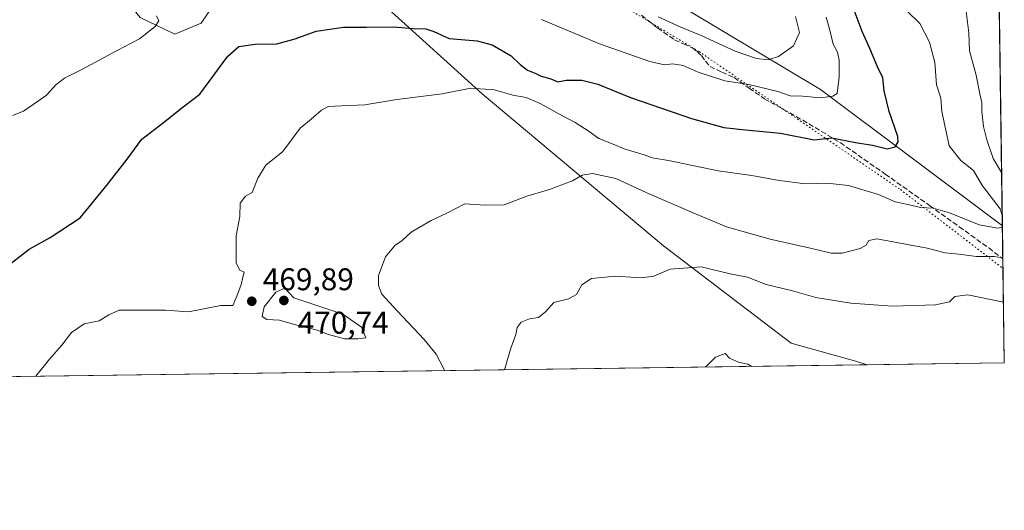
# Model space of a CAD drawing. Units: metres. Extents: x 593584 to 597022, y 4745256 to 4747622.
# Drawn here: x 596704 to 597020, y 4745262 to 4745419 of the extents above; entities that cross this region are included whole.
import ezdxf

# ---------------------------------------------------------------- set-up
doc = ezdxf.new("R2010")
doc.units = ezdxf.units.M
doc.header["$MEASUREMENT"] = 0
doc.linetypes.add('DGN Style 3', pattern=[2.307223458686699, 1.648016756204785, -0.6592067024819142])
doc.linetypes.add('DGN Style 5', pattern=[1.1536117293433497, 0.4944050268614355, -0.6592067024819142])
for name, color, linetype, lineweight in [('Arbolado forestal CxS', 92, 'Continuous', 0), ('Comarca CxS', 21, 'Continuous', 0), ('Comunidad Autónoma CxS', 142, 'Continuous', 0), ('Cultivos herbáceos CxS', 92, 'Continuous', 0), ('Curva de nivel maestra', 30, 'Continuous', 30), ('Curva de nivel normal', 30, 'Continuous', 0), ('Entidad de ámbito territorial CxS', 92, 'Continuous', 0), ('Matorral CxS', 135, 'Continuous', 0), ('Municipio CxS', 4, 'Continuous', 0), ('Provincia CxS', 1, 'Continuous', 0), ('Punto de cota en terreno', 7, 'Continuous', 0), ('Rótulo de punto de cota en terreno', 7, 'Continuous', 0), ('Senda', 7, 'DGN Style 3', 0), ('Vía pecuaria eje', 92, 'DGN Style 5', 0)]:
    doc.layers.add(name, color=color, linetype=linetype, lineweight=lineweight)
doc.styles.add('Style-Arial', font='txt')

# ---------------------------------------------------------------- blocks, each defined once
blk = doc.blocks.new('*U10')
at = {"layer": 'Arbolado forestal CxS', "color": 92, "linetype": 'Continuous', "lineweight": 0}
blk.add_polyline3d([(597012.8854, 4745787.1996, 443.7918999999966), (597013.9338999996, 4745712.9802, 444.5356999999931), (597005.6058999998, 4745700.9177, 445.4407000000065), (596999.3847000003, 4745675.156300001, 445.8261000000057), (597004.716, 4745648.5053, 444.0518000000012), (596989.6076999997, 4745644.952099999, 447.5144), (596949.6139000002, 4745644.952500001, 457.8675999999978), (596942.5037000002, 4745633.403899999, 458.2301000000007), (596939.5538999997, 4745597.040100001, 458.3839000000008), (596955.8334999997, 4745576.549900001, 455.0549000000028), (596983.9713000003, 4745574.772700001, 447.1858999999968), (596995.5207000002, 4745579.214500001, 444.5016999999935), (596997.0411, 4745577.5011, 444.2590999999957), (596998.3186999997, 4745576.0613, 444.1189000000013), (597001.0663000002, 4745572.9647, 443.8087999999989), (596998.1847000001, 4745557.005899999, 446.1664000000019), (597008.8784999996, 4745534.3937, 447.4505000000063), (597016.6129999999, 4745523.3201, 446.9642000000022), (597019.0217000004, 4745352.809400001, 470.7872000000062), (596960.7865000004, 4745396.4869, 481.7379999999976), (596750.0831000004, 4745522.5361, 513.5685999999987), (596665.6665000003, 4745589.005899999, 539.4106999999931)], dxfattribs=at)
blk = doc.blocks.new('5PATER')
at = {"layer": 'Matorral CxS', "linetype": 'Continuous', "lineweight": 0}
h = blk.add_hatch(color=51, dxfattribs=at)
edge = h.paths.add_edge_path()
edge.add_ellipse((0, 0), major_axis=(-0.1095731443231308, -0.1110710700762829), ratio=0.9994222409660322, start_angle=0, end_angle=360)

msp = doc.modelspace()

# ---------------------------------------------------------------- linework, layer by layer
at = {"layer": 'Arbolado forestal CxS', "color": 92, "linetype": 'Continuous', "lineweight": 0, "extrusion": (-0.001954303872562999, 0.1383442193953004, 0.9903822785451478), "elevation": 655791.6328854827, "flags": 128}
msp.add_lwpolyline([(-663987.4605365414, -4690999.744625398), (-663987.4605365414, -4690827.560898003)], dxfattribs=at)
at = {"layer": 'Arbolado forestal CxS', "color": 92, "linetype": 'Continuous', "lineweight": 0}
msp.add_polyline3d([(596665.6665000003, 4745589.005899999, 539.4106999999931), (596750.0831000004, 4745522.5361, 513.5685999999987), (596960.7865000004, 4745396.4869, 481.7379999999976), (597019.0217000004, 4745352.809400001, 470.7872000000062)], dxfattribs=at)
at = {"layer": 'Comarca CxS', "color": 21, "linetype": 'Continuous', "lineweight": 0, "flags": 128}
msp.add_lwpolyline([(594594.9492048963, 4745275.450005858), (593615.4000007126, 4745261.879982511), (593607.886198255, 4745813.53758824), (593583.8900007111, 4747575.319982488), (593984.2844669914, 4747580.867502545), (595876.292574298, 4747607.081533482), (596986.9600007376, 4747622.469982489), (597001.2659713578, 4746609.744718798), (597002.8771790414, 4746495.686695828), (597003.4386940002, 4746455.936831968), (597006.1908098623, 4746261.113472185), (597019.6400007359, 4745309.039982513), (596579.8707335552, 4745302.947684895)], close=True, dxfattribs=at)
at = {"layer": 'Comunidad Autónoma CxS', "color": 142, "linetype": 'Continuous', "lineweight": 0, "flags": 128}
msp.add_lwpolyline([(594594.9492048963, 4745275.450005858), (593615.4000007126, 4745261.879982511), (593607.886198255, 4745813.53758824), (593583.8900007111, 4747575.319982488), (593984.2844669914, 4747580.867502545), (595876.292574298, 4747607.081533482), (596986.9600007376, 4747622.469982489), (597001.2659713578, 4746609.744718798), (597002.8771790414, 4746495.686695828), (597003.4386940002, 4746455.936831968), (597006.1908098623, 4746261.113472185), (597019.6400007359, 4745309.039982513), (596579.8707335552, 4745302.947684895)], close=True, dxfattribs=at)
at = {"layer": 'Cultivos herbáceos CxS', "color": 92, "linetype": 'Continuous', "lineweight": 0, "extrusion": (0.09367599085309262, 0.001297706470364726, 0.9956018906649425), "elevation": 62534.50331785301, "flags": 128}
msp.add_lwpolyline([(4736583.968462694, -659692.3759270718), (4736583.968462693, -659311.1024256796)], dxfattribs=at)
at = {"layer": 'Cultivos herbáceos CxS', "color": 92, "linetype": 'Continuous', "lineweight": 0}
msp.add_polyline3d([(596975.6869999999, 4745308.431100001, 456.2032999999938), (596596.1267999997, 4745303.172900001, 491.922900000005), (596607.8794999998, 4745325.3235, 493.0874999999942), (596631.8671000004, 4745343.736300001, 488.7069999999949), (596636.4115000004, 4745358.6841, 490.2459999999992), (596634.2890999997, 4745379.2029, 494.375199999995), (596632.5922999998, 4745395.6029, 497.4299000000028), (596624.2015000005, 4745426.4099, 502.7145000000019), (596618.0181, 4745449.112700001, 505.2707999999984), (596617.5966999996, 4745498.640500001, 506.1860000000015), (596617.9408999998, 4745505.010500001, 506.8790000000009), (596637.9846999999, 4745490.728499999, 503.772100000002), (596670.0948999999, 4745490.5571, 500.530700000003), (596686.0937000001, 4745488.779899999, 498.6912000000011), (596742.9709000001, 4745419.4879, 481.696299999996), (596754.0410000002, 4745414.121900001, 479.3641999999964), (596762.5231, 4745417.7105, 478.4089999999997), (596764.8098999998, 4745420.963300001, 479.203800000003), (596785.6719000004, 4745450.640699999, 486.0626000000047), (596814.5060000002, 4745429.542300001, 479.5203000000038), (596852.4823000003, 4745395.081300001, 470.2011999999959), (596910.5037000002, 4745346.4663, 461.6747999999934), (596951.3850999996, 4745315.374299999, 456.9291999999987), (596972.3756999997, 4745309.4231, 456.3227000000043)], close=True, dxfattribs=at)
msp.add_polyline3d([(596617.9408999998, 4745505.010500001, 506.8790000000009), (596637.9846999999, 4745490.728499999, 503.772100000002), (596670.0948999999, 4745490.5571, 500.530700000003), (596686.0937000001, 4745488.779899999, 498.6912000000011), (596742.9709000001, 4745419.4879, 481.696299999996), (596754.0410000002, 4745414.121900001, 479.3641999999964), (596762.5231, 4745417.7105, 478.4089999999997), (596764.8098999998, 4745420.963300001, 479.203800000003), (596785.6719000004, 4745450.640699999, 486.0626000000047), (596814.5060000002, 4745429.542300001, 479.5203000000038), (596852.4823000003, 4745395.081300001, 470.2011999999959), (596910.5037000002, 4745346.4663, 461.6747999999934), (596951.3850999996, 4745315.374299999, 456.9291999999987), (596972.3756999997, 4745309.4231, 456.3227000000043), (596975.6865999997, 4745308.4312, 456.2032999999938)], dxfattribs=at)
at = {"layer": 'Curva de nivel maestra', "color": 30, "linetype": 'Continuous', "lineweight": 30, "elevation": 475, "flags": 128}
msp.add_lwpolyline([(596695.2999999998, 4745336.0601), (596707.4199999999, 4745345.4001), (596714.1699999999, 4745349.100099999), (596723.7599999999, 4745355.420100001), (596732.4400000004, 4745365.950099999), (596738.8700000001, 4745374.1801), (596743.5199999996, 4745380.530099999), (596750.4100000003, 4745385.880100001), (596756.7400000002, 4745390.940099999), (596762.0700000003, 4745394.9901), (596771.0599999996, 4745407.1501), (596774.5899999999, 4745410.1801), (596779.8300000001, 4745410.940099999), (596786.7400000002, 4745411.120100001), (596792.5999999996, 4745412.630100001), (596799.3499999996, 4745415.110099999), (596808.0700000003, 4745416.4301), (596815.4100000003, 4745416.360099999), (596824.0700000003, 4745416.550100001), (596830.4100000003, 4745415.9801), (596834.4100000003, 4745415.880100001), (596837.04, 4745415.030099999), (596841.9100000003, 4745412.7501), (596850.8600000005, 4745412.0001), (596855.7000000002, 4745410.720100001), (596861.7199999997, 4745407.280099999), (596864.6600000003, 4745404.4301), (596867, 4745402.6601), (596869.6100000005, 4745401.600099999), (596871.4000000004, 4745400.6801), (596874.4299999997, 4745399.870100001), (596876.7100000001, 4745398.870100001), (596879.4000000004, 4745399.4801), (596884.4100000003, 4745399.470100001), (596889.4600000001, 4745398.1601), (596899.9199999999, 4745393.950099999), (596919.5199999996, 4745387.1801), (596929.7999999998, 4745384.3101), (596936.7599999999, 4745383.5601), (596948.0199999996, 4745382.5101), (596958.7199999997, 4745380.380100001), (596964.4400000004, 4745380.960100001), (596971.9800000006, 4745379.550100001), (596977.4299999997, 4745378.670100001), (596982.1600000003, 4745377.4801), (596984.7100000001, 4745378.090100001), (596985.6399999997, 4745379.780099999), (596985.5300000003, 4745381.4301), (596982.7699999996, 4745389.390100001), (596981.2000000002, 4745395.9901), (596980.7800000003, 4745400.1501), (596979.0800000001, 4745403.670100001), (596976.5599999996, 4745409.550100001), (596974.0899999999, 4745415.0601), (596970.9500000002, 4745423.530099999)], dxfattribs=at)
at = {"layer": 'Curva de nivel normal', "color": 30, "linetype": 'Continuous', "lineweight": 0, "flags": 128}
for points, elevation in [([(596702.1200000001, 4745388.15), (596705.6200000001, 4745389.52), (596710.1500000004, 4745392.619999999), (596712.9900000002, 4745394.66), (596716, 4745397.949999999), (596718.7300000006, 4745400.050000001), (596724.3399999999, 4745402.859999999), (596735.4100000003, 4745408.850000001), (596742.7400000002, 4745412.630000001), (596747.8300000001, 4745416.67), (596748.9800000006, 4745418.460000001), (596748.1799999997, 4745419.980000001)], 480), ([(596871.4800000006, 4745418.810000001), (596890.0300000003, 4745411.029999999), (596906.1200000001, 4745405.42), (596910.8399999999, 4745404.359999999), (596913.4000000004, 4745404.699999999), (596916.79, 4745404.15), (596921.6600000003, 4745401.99), (596930.2199999997, 4745399.220000001), (596937.8499999996, 4745398.02), (596947.0899999999, 4745395.779999999), (596951.0700000003, 4745394.470000001), (596955.0700000003, 4745394.380000001), (596960.8399999999, 4745393.82), (596964.7800000003, 4745394.350000001), (596966.1100000005, 4745395.24), (596966.7400000002, 4745400.430000001), (596966.79, 4745405.859999999), (596966.25, 4745408.430000001), (596964.8899999997, 4745410.930000001), (596963.7599999999, 4745415.42), (596962.5800000001, 4745419.640000001)], 480), ([(596908.8499999996, 4745419.76), (596916.0300000003, 4745416.369999999), (596922.5499999998, 4745413.720000001), (596933.4400000004, 4745408.730000001), (596940.3099999996, 4745406.33), (596944.04, 4745405.960000001), (596947.3799999999, 4745406.970000001), (596952.1200000001, 4745410.4), (596954.1200000001, 4745414.680000001), (596952.8200000003, 4745419.789999999)], 485), ([(597018.9727999996, 4745356.271600001), (597018.2999999998, 4745358.289999999), (597012.7100000001, 4745365.689999999), (597010.9299999997, 4745368.539999999), (597009.7699999996, 4745370.59), (597005.7599999999, 4745373.77), (597001.9500000002, 4745378.4), (596999.6399999997, 4745389.480000001), (596999.3700000001, 4745393.65), (596997.9199999999, 4745397.91), (596997.4199999999, 4745405.08), (596995.7100000001, 4745411.65), (596992.5999999996, 4745417.529999999), (596988.3600000005, 4745421.77)], 470), ([(597018.7806000002, 4745369.8773), (597016.0700000003, 4745374.4), (597014.0800000001, 4745380.4), (597012.9699999997, 4745384.640000001), (597012.4000000004, 4745389.380000001), (597012.4800000006, 4745392.310000001), (597011.7800000003, 4745395.109999999), (597010.5899999999, 4745401.08), (597008.4800000006, 4745408.800000001), (597008.29, 4745414.619999999), (597007.4600000001, 4745421.42)], 465), ([(596709.6153999995, 4745304.745100001), (596713.9100000003, 4745310.180000001), (596717.9500000002, 4745314.689999999), (596720.9600000001, 4745318.699999999), (596725.0199999996, 4745321.470000001), (596729.8499999996, 4745322.460000001), (596732.9800000006, 4745324.41), (596736.2800000003, 4745325.850000001), (596740.7100000001, 4745325.9), (596751.0700000003, 4745325.939999999), (596758.4100000003, 4745325.359999999), (596768.7699999996, 4745327.390000001), (596772.6799999997, 4745327.4), (596773.9100000003, 4745330.4), (596775.3700000001, 4745334.07), (596775.8700000001, 4745336.4), (596776.3200000003, 4745338.07), (596774.8799999999, 4745338.730000001), (596773.7300000006, 4745340.91), (596773.6799999997, 4745345.220000001), (596773.7599999999, 4745349.65), (596774.8600000005, 4745355.84), (596774.9699999997, 4745360.140000001), (596776.7300000006, 4745362.369999999), (596778.8899999997, 4745363.480000001), (596780.7000000002, 4745368.07), (596783.2400000002, 4745372.24), (596788.7000000002, 4745376.640000001), (596794.2100000001, 4745384.109999999), (596797.7400000002, 4745386.949999999), (596801.0700000003, 4745389.84), (596803.2100000001, 4745391), (596807.4100000003, 4745391.27), (596814.9000000004, 4745391.57), (596825.1600000003, 4745393.279999999), (596839.6200000001, 4745395.119999999), (596848.8399999999, 4745396.880000001), (596856.3799999999, 4745396.380000001), (596862.2699999996, 4745394.640000001), (596866.54, 4745393.859999999), (596871.0499999998, 4745392.039999999), (596876.7599999999, 4745388.75), (596882.2400000002, 4745385.9), (596886.7199999997, 4745383.050000001), (596889.8200000003, 4745380.810000001), (596894.4699999997, 4745379.01), (596897.9800000006, 4745377.51), (596904.3399999999, 4745375.550000001), (596906.9000000004, 4745374.560000001), (596912.1200000001, 4745373.779999999), (596928.0199999996, 4745370.49), (596938.7599999999, 4745368.970000001), (596947.5099999999, 4745367.310000001), (596955.9699999997, 4745366.289999999), (596962.8499999996, 4745366.51), (596969.7699999996, 4745365.800000001), (596979.4000000004, 4745362.859999999), (596984.7400000002, 4745360.57), (596988.7599999999, 4745359.67), (596992.8600000005, 4745358.75), (596996.9100000003, 4745358.460000001), (597002.0999999996, 4745356.99), (597011.5999999996, 4745353.16), (597017.5499999998, 4745352.109999999), (597019.0266000004, 4745352.464000001)], 470), ([(596840.432, 4745306.557499999), (596840.2599999999, 4745307.109999999), (596837.7199999997, 4745311.84), (596833.9500000002, 4745316.49), (596825.2599999999, 4745325.66), (596820.3600000005, 4745331), (596819.2599999999, 4745333.76), (596819.3399999999, 4745336.939999999), (596821.5, 4745342.9), (596824.5800000001, 4745346.640000001), (596826.7400000002, 4745348.100000001), (596829.7400000002, 4745350.869999999), (596836.0999999996, 4745354.560000001), (596841.1799999997, 4745356.939999999), (596846.9199999999, 4745359.9), (596853.4299999997, 4745359.51), (596859.5199999996, 4745359.57), (596866.8099999996, 4745362.369999999), (596874.0700000003, 4745364.470000001), (596878.5, 4745366.199999999), (596881.4500000002, 4745367.279999999), (596884.5, 4745369.050000001), (596887.79, 4745369.640000001), (596895.2699999996, 4745368), (596906.1200000001, 4745362.970000001), (596920.7999999998, 4745356.689999999), (596930.6500000004, 4745352.57), (596944.6299999999, 4745348.609999999), (596958.0700000003, 4745345.640000001), (596964.2400000002, 4745344.100000001), (596967.7400000002, 4745344.15), (596973.5199999996, 4745345.58), (596975.3899999997, 4745346.640000001), (596976.2699999996, 4745348.16), (596978.8399999999, 4745348.699999999), (596984.0599999996, 4745347.699999999), (596994.9900000002, 4745345.76), (597000.7400000002, 4745344.25), (597005.0700000003, 4745343.84), (597010.7400000002, 4745343.09), (597016.4299999997, 4745343.100000001), (597019.1655000001, 4745342.627800001)], 465), ([(597019.3661000002, 4745328.429300001), (597007.9500000002, 4745330.800000001), (597003.7800000003, 4745330.25), (597002.1299999999, 4745328.600000001), (596997.5599999996, 4745327.630000001), (596983.8499999996, 4745327.180000001), (596970.4699999997, 4745328.130000001), (596959.2999999998, 4745329.960000001), (596951.79, 4745332.039999999), (596943.4400000004, 4745334.130000001), (596937.4299999997, 4745336.430000001), (596931.8300000001, 4745337.539999999), (596922.54, 4745339.75), (596912.6500000004, 4745338.949999999), (596907.4299999997, 4745336.789999999), (596903.4600000001, 4745336.220000001), (596895.0300000003, 4745336.75), (596887.4800000006, 4745336), (596884.3700000001, 4745334.01), (596882.6600000003, 4745330.869999999), (596880.0700000003, 4745329.539999999), (596875.4100000003, 4745328.369999999), (596872.7400000002, 4745325.350000001), (596870.5499999998, 4745323.550000001), (596867.6500000004, 4745323.08), (596865, 4745322.050000001), (596863.6900000004, 4745320.359999999), (596863.2599999999, 4745318.07), (596861.6699999999, 4745313.730000001), (596859.6276000004, 4745306.8233)], 460), ([(596789.3499999996, 4745332.880000001), (596786.4000000004, 4745331.67), (596782.7300000006, 4745326.960000001), (596782.0700000003, 4745323.869999999), (596783.54, 4745322.859999999), (596787.5700000003, 4745322.67), (596793.1900000004, 4745321.109999999), (596799.7000000002, 4745319.480000001), (596803.25, 4745318.08), (596808.4299999997, 4745316.75), (596812.7000000002, 4745316.689999999), (596815.2199999997, 4745317.02), (596813.7999999998, 4745320.4), (596807.8600000005, 4745324.560000001), (596792.1699999999, 4745329.83), (596789.3499999996, 4745332.880000001)], 470), ([(596924.0237999996, 4745307.715399999), (596924.5499999998, 4745308.16), (596927.2000000002, 4745310.82), (596930.3200000003, 4745312.02), (596931.6699999999, 4745310.560000001), (596934.5800000001, 4745309.300000001), (596937.5300000003, 4745308.630000001), (596938.7796, 4745307.9198)], 455)]:
    msp.add_lwpolyline(points, dxfattribs=dict(at, elevation=elevation))
at = {"layer": 'Entidad de ámbito territorial CxS', "color": 92, "linetype": 'Continuous', "lineweight": 0, "flags": 128}
msp.add_lwpolyline([(597006.1908098623, 4746261.113472185), (597019.6400007359, 4745309.039982513), (596579.8707335552, 4745302.947684895)], dxfattribs=at)
at = {"layer": 'Matorral CxS', "color": 135, "linetype": 'Continuous', "lineweight": 0, "extrusion": (0.005616001789890295, -0.3979349209337519, 0.9173964569505078), "elevation": -1884556.836607624, "flags": 128}
msp.add_lwpolyline([(663923.4304377562, 4345394.852910827), (663923.4304377562, 4345383.374287321)], dxfattribs=at)
at = {"layer": 'Matorral CxS', "color": 135, "linetype": 'Continuous', "lineweight": 0, "extrusion": (0.00420674450790243, -0.297705317585284, 0.9546485464201423), "elevation": -1409757.04811184, "flags": 128}
msp.add_lwpolyline([(664007.25168311, 4521767.8950199), (664007.2516831101, 4521733.072447214)], dxfattribs=at)
at = {"layer": 'Matorral CxS', "color": 135, "linetype": 'Continuous', "lineweight": 0, "extrusion": (0.008011310197274055, 0.000110984159739717, 0.999967902780604), "elevation": 5765.400134861797, "flags": 128}
msp.add_lwpolyline([(596996.8290418143, 4745308.42935704), (596952.8746307296, 4745307.820457037)], dxfattribs=at)
at = {"layer": 'Matorral CxS', "color": 135, "linetype": 'Continuous', "lineweight": 0}
msp.add_polyline3d([(596665.6665000003, 4745589.005899999, 539.4106999999931), (596750.0831000004, 4745522.5361, 513.5685999999987), (596960.7865000004, 4745396.4869, 481.7379999999976), (597019.0217000004, 4745352.809400001, 470.7872000000062), (597019.6399999997, 4745309.039999999, 455.8510999999999), (596975.6869999999, 4745308.431100001, 456.2032999999938), (596972.3756999997, 4745309.4231, 456.3227000000043), (596951.3850999996, 4745315.374299999, 456.9291999999987), (596910.5037000002, 4745346.4663, 461.6747999999934), (596852.4823000003, 4745395.081300001, 470.2011999999959), (596814.5060000002, 4745429.542300001, 479.5203000000038), (596785.6719000004, 4745450.640699999, 486.0626000000047), (596764.8098999998, 4745420.963300001, 479.203800000003), (596762.5231, 4745417.7105, 478.4089999999997), (596754.0410000002, 4745414.121900001, 479.3641999999964), (596742.9709000001, 4745419.4879, 481.696299999996), (596686.0937000001, 4745488.779899999, 498.6912000000011), (596670.0948999999, 4745490.5571, 500.530700000003), (596637.9846999999, 4745490.728499999, 503.772100000002), (596617.9408999998, 4745505.010500001, 506.8790000000009), (596632.7701000003, 4745566.9551, 530.567200000005), (596623.0647, 4745599.735900001, 535.3173999999999), (596661.9967, 4745591.684900001, 539.5369000000064)], close=True, dxfattribs=at)
for points in [[(596665.6665000003, 4745589.005899999, 539.4106999999931), (596750.0831000004, 4745522.5361, 513.5685999999987), (596960.7865000004, 4745396.4869, 481.7379999999976), (597019.0217000004, 4745352.809400001, 470.7872000000062)], [(596617.9408999998, 4745505.010500001, 506.8790000000009), (596637.9846999999, 4745490.728499999, 503.772100000002), (596670.0948999999, 4745490.5571, 500.530700000003), (596686.0937000001, 4745488.779899999, 498.6912000000011), (596742.9709000001, 4745419.4879, 481.696299999996), (596754.0410000002, 4745414.121900001, 479.3641999999964), (596762.5231, 4745417.7105, 478.4089999999997), (596764.8098999998, 4745420.963300001, 479.203800000003), (596785.6719000004, 4745450.640699999, 486.0626000000047), (596814.5060000002, 4745429.542300001, 479.5203000000038), (596852.4823000003, 4745395.081300001, 470.2011999999959), (596910.5037000002, 4745346.4663, 461.6747999999934), (596951.3850999996, 4745315.374299999, 456.9291999999987), (596972.3756999997, 4745309.4231, 456.3227000000043), (596975.6865999997, 4745308.4312, 456.2032999999938)]]:
    msp.add_polyline3d(points, dxfattribs=at)
at = {"layer": 'Municipio CxS', "color": 4, "linetype": 'Continuous', "lineweight": 0, "flags": 128}
msp.add_lwpolyline([(597006.1908098623, 4746261.113472185), (597019.6400007359, 4745309.039982513), (596579.8707335552, 4745302.947684895), (594594.9492048963, 4745275.450005858)], dxfattribs=at)
at = {"layer": 'Provincia CxS', "color": 1, "linetype": 'Continuous', "lineweight": 0, "flags": 128}
msp.add_lwpolyline([(594594.9492048963, 4745275.450005858), (593615.4000007126, 4745261.879982511), (593607.886198255, 4745813.53758824), (593583.8900007111, 4747575.319982488), (593984.2844669914, 4747580.867502545), (595876.292574298, 4747607.081533482), (596986.9600007376, 4747622.469982489), (597001.2659713578, 4746609.744718798), (597002.8771790414, 4746495.686695828), (597003.4386940002, 4746455.936831968), (597006.1908098623, 4746261.113472185), (597019.6400007359, 4745309.039982513), (596579.8707335552, 4745302.947684895)], close=True, dxfattribs=at)
at = {"layer": 'Senda', "color": 7, "linetype": 'DGN Style 3', "lineweight": 0}
msp.add_polyline3d([(596903.4801000003, 4745420.220100001, 485.0751000000019), (596908.6501000002, 4745416.140100001, 484.2942999999942), (596914.0401, 4745412.350099999, 483.3959999999934), (596916.9401000004, 4745411.100099999, 483.3280999999988), (596919.8601000002, 4745409.790100001, 483.2621000000072), (596921.3400999998, 4745408.600099999, 482.9196999999986), (596922.6801000005, 4745407.290100001, 482.460699999996), (596924.0000999998, 4745405.520099999, 482.0503000000026), (596925.4301000005, 4745403.840100001, 481.603099999993), (596929.2301000003, 4745401.9801, 481.309699999998), (596933.1101000002, 4745400.3201, 481.2231000000029), (596937.9801000003, 4745396.860099999, 480.1710000000021), (596942.9001000002, 4745393.470100001, 479.1888000000035), (596955.1001000004, 4745386.640100001, 477.2489999999962), (596967.1601, 4745379.450099999, 475.3401000000013), (596981.5000999998, 4745369.4101, 473.0728999999993), (596995.7001, 4745359.360099999, 471.3603000000003), (597005.1901000004, 4745352.5801, 469.6394), (597014.6401000004, 4745345.790100001, 467.3154000000068), (597019.1704000002, 4745342.279800001, 465.8549999999959)], dxfattribs=at)
at = {"layer": 'Vía pecuaria eje', "color": 92, "linetype": 'DGN Style 5', "lineweight": 0}
msp.add_polyline3d([(596131.8666000003, 4745965.0612, 486.3429000000033), (596166.7836999996, 4745944.3826, 489.1303000000044), (596177.0098000001, 4745931.673699999, 489.7795000000042), (596201.6524999999, 4745906.241599999, 487.6116999999941), (596235.8899999997, 4745870.779100001, 483.519100000005), (596294.8212000001, 4745828.704800001, 494.7770000000019), (596326.6571000004, 4745803.721100001, 496.6043000000063), (596486.8827000001, 4745684.296800001, 505.6006999999955), (596520.0033, 4745645.408600001, 512.4563000000053), (596542.4303000001, 4745607.5985, 522.975099999996), (596585.6164999995, 4745577.7654, 542.4755000000005), (596625.5059000002, 4745551.975000001, 537.7379999999976), (596631.9193000002, 4745548.9133, 526.9572000000044), (596645.1010999996, 4745542.6206, 521.3723999999929), (596734.3053000001, 4745522.0592, 515.0785000000033), (596772.7298999997, 4745505.544500001, 506.5908999999957), (596829.4280000003, 4745464.0021, 494.9367999999959), (596921.9173999997, 4745408.6051, 482.982600000003), (596986.3892000001, 4745364.454, 471.9174000000058), (597019.2132000001, 4745339.252599999, 464.5426000000007)], dxfattribs=at)

# ---------------------------------------------------------------- block references
at = {"layer": 'Arbolado forestal CxS', "color": 92, "linetype": 'Continuous', "lineweight": 0}
msp.add_blockref('*U10', (0, 0), dxfattribs=at)
at = {"layer": 'Punto de cota en terreno', "color": 7, "linetype": 'Continuous', "lineweight": 0, "xscale": 10, "yscale": 10, "zscale": 10}
for p in [(596778.7199999997, 4745328.74, 469.8899999999995), (596789, 4745329, 470.7400000000052)]:
    msp.add_blockref('5PATER', p, dxfattribs=at)

# ---------------------------------------------------------------- texts
at = {"layer": 'Rótulo de punto de cota en terreno', "color": 7, "linetype": 'Continuous', "lineweight": 0, "style": 'Style-Arial'}
for s, p in [('469,89', (596782.2478, 4745332.2678)), ('470,74', (596793.4096999997, 4745318.3771))]:
    msp.add_text(s, height=7.000000000000002, dxfattribs=at).set_placement(p)

doc.saveas('drawing.dxf')
